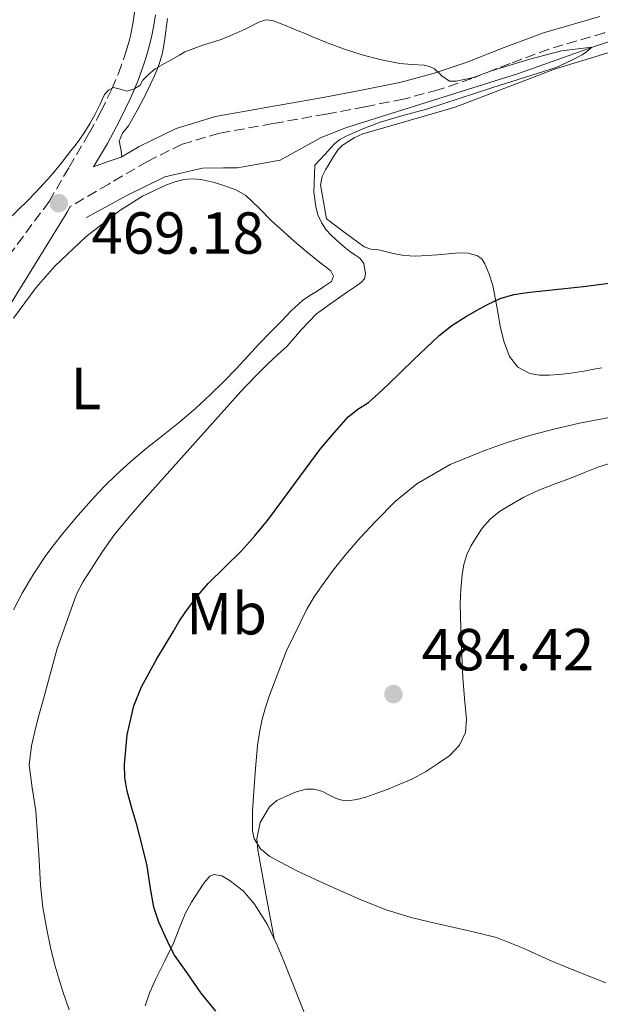
# Model space of a CAD drawing. Units: metres. Extents: x 549608 to 553046, y 4707790 to 4710128.
# Drawn here: x 552590 to 552688, y 4708354 to 4708521 of the extents above; entities that cross this region are included whole.
import ezdxf
from ezdxf.enums import TextEntityAlignment as Align

# ---------------------------------------------------------------- set-up
doc = ezdxf.new("R2010")
doc.units = ezdxf.units.M
doc.header["$MEASUREMENT"] = 0
doc.linetypes.add('DGN Style 3', pattern=[2.435890702152634, 1.739921930109024, -0.6959687720436097])
for name, color, linetype, lineweight in [('Acequia sin especificar', 4, 'Continuous', 0), ('Barranco lineal', 142, 'DGN Style 3', 13), ('Camino', 7, 'DGN Style 3', 0), ('Cota de punto acotado terreno', 7, 'Continuous', 0), ('Curva de nivel directora', 30, 'Continuous', 30), ('Curva de nivel intermedia', 30, 'Continuous', 0), ('Etiqueta de uso rústico', 92, 'Continuous', 0), ('Línea de cambio de uso (parcela vista)', 92, 'Continuous', 0), ('Margen derecho', 7, 'Continuous', 0), ('Punto acotado terreno (símbolo)', 7, 'Continuous', 0)]:
    doc.layers.add(name, color=color, linetype=linetype, lineweight=lineweight)
doc.styles.add('Style-Arial', font='arial.ttf')

# ---------------------------------------------------------------- blocks, each defined once
blk = doc.blocks.new('5PATER')
at = {"layer": 'Barranco lineal', "linetype": 'Continuous', "lineweight": 0}
h = blk.add_hatch(color=51, dxfattribs=at)
edge = h.paths.add_edge_path()
edge.add_ellipse((0, 0), major_axis=(-0.1095731443231308, -0.1110710700762829), ratio=0.9994222409660317, start_angle=0, end_angle=360)

msp = doc.modelspace()

# ---------------------------------------------------------------- linework, layer by layer
at = {"layer": 'Acequia sin especificar', "color": 4, "linetype": 'Continuous', "lineweight": 0}
msp.add_polyline3d([(552703.5899999999, 4708521.25, 471.0599999999977), (552697.9500000002, 4708519.850000001, 470.8699999999953), (552686.5199999996, 4708516.09, 470.3500000000058), (552673.8700000001, 4708511.57, 469.8600000000006), (552647.6600000003, 4708503.350000001, 468.9100000000035), (552644.5099999999, 4708502.34, 468.8999999999942), (552640.5099999999, 4708500.76, 468.75), (552637.3399999999, 4708499.050000001, 468.5899999999965), (552633.5800000001, 4708496.970000001, 468.5099999999948), (552626.3600000005, 4708495.67, 468.5800000000018), (552624.0099999999, 4708495.67, 468.5599999999977), (552620.4699999997, 4708495.58, 468.4799999999959), (552614.0999999996, 4708494.140000001, 468.3399999999965), (552607.8200000003, 4708491.029999999, 468.320000000007), (552600.8899999997, 4708487.24, 467.9900000000052)], dxfattribs=at)
at = {"layer": 'Camino', "color": 7, "linetype": 'DGN Style 3', "lineweight": 0}
for points in [[(552587.7199999985, 4708480.76, 468.5), (552594.5500000013, 4708489.960000002, 469.1199999999953), (552597.9399999998, 4708495.74, 469.4100000000035), (552601.3199999996, 4708501.510000002, 469.6999999999972), (552603.3299999967, 4708505.199999999, 469.8500000000058), (552605.1599999995, 4708508.980000001, 469.9900000000052), (552606.2699999983, 4708511.61, 470.0599999999977), (552607.2399999984, 4708514.300000001, 470.1300000000047), (552607.7099999998, 4708515.760000001, 470.2200000000012), (552608.1200000012, 4708517.24, 470.320000000007), (552608.480000001, 4708518.77, 470.3699999999955), (552608.7800000005, 4708520.310000001, 470.4199999999984), (552609.0100000007, 4708521.930000001, 470.5299999999989)], [(552697.8000000011, 4708521.220000002, 470.8500000000058), (552688.3799999976, 4708518.470000002, 470.4900000000054), (552678.9699999974, 4708515.7, 470.2400000000052), (552672.4499999996, 4708513.300000002, 470.1499999999942), (552665.980000001, 4708510.760000001, 470.050000000003), (552660.2600000012, 4708508.82, 469.8800000000048), (552654.4400000008, 4708507.260000001, 469.7299999999959), (552647.8999999984, 4708505.960000002, 469.679999999993), (552641.3500000016, 4708504.730000001, 469.6300000000048), (552632.3500000006, 4708503.130000002, 469.4799999999959), (552623.3400000005, 4708501.5, 469.300000000003), (552617.0500000007, 4708499.630000002, 469.0299999999988), (552611.1599999988, 4708496.740000002, 468.8999999999942), (552604.6499999977, 4708492.920000002, 469.0299999999988), (552598.1400000011, 4708489.100000001, 469.1699999999983)]]:
    msp.add_polyline3d(points, dxfattribs=at)
at = {"layer": 'Curva de nivel directora', "color": 30, "linetype": 'Continuous', "lineweight": 30, "elevation": 475, "flags": 128}
msp.add_lwpolyline([(552622.7300000002, 4708353.180000001), (552620.2400000002, 4708356.220000003), (552618.0000000006, 4708359.470000003), (552616.8600000007, 4708361.039999999), (552615.7599999987, 4708362.65), (552614.9299999995, 4708364.170000001), (552614.2099999997, 4708365.76), (552613.119999999, 4708368.210000002), (552612.2400000006, 4708370.730000001), (552611.6500000005, 4708374.220000003), (552611.1200000007, 4708377.710000002), (552610.2699999991, 4708381.189999999), (552609.3700000006, 4708384.67), (552608.5500000003, 4708387.500000002), (552607.73, 4708390.330000001), (552607.35, 4708392.590000001), (552607.3099999997, 4708394.880000002), (552607.7500000001, 4708399.859999999), (552608.899999999, 4708404.770000001), (552610.1900000009, 4708407.949999999), (552612.7500000002, 4708412.720000001), (552615.4900000005, 4708417.29), (552616.4999999986, 4708418.930000001), (552617.5499999991, 4708420.54), (552619.4099999988, 4708423.060000001), (552621.4400000006, 4708425.45), (552624.2500000002, 4708428.210000001), (552627.0699999988, 4708430.970000002), (552629.3299999986, 4708433.480000001), (552631.4599999987, 4708436.09), (552633.8499999981, 4708439.320000002), (552640.3700000005, 4708448.119999999), (552642.7199999995, 4708450.86), (552645.0700000009, 4708453.600000001), (552646.7299999994, 4708454.860000002), (552648.4999999997, 4708456.03), (552650.1899999996, 4708457.539999999), (552651.8599999992, 4708459.070000002), (552656.1100000005, 4708463.24), (552660.4299999988, 4708467.350000001), (552662.6100000005, 4708469.000000001), (552664.9299999983, 4708470.460000004), (552666.7399999987, 4708471.54), (552668.6099999996, 4708472.539999999), (552670.7799999999, 4708473.560000001), (552673.0599999998, 4708474.230000001), (552675.7599999999, 4708474.640000002), (552678.4600000001, 4708474.950000001), (552681.6499999998, 4708475.29), (552684.8300000003, 4708475.630000004), (552690.0099999993, 4708476.260000001)], dxfattribs=at)
at = {"layer": 'Curva de nivel intermedia', "color": 30, "linetype": 'Continuous', "lineweight": 0, "flags": 128}
for points, elevation in [([(552587.4900000005, 4708486.739999999), (552590.9800000017, 4708490.119999998), (552592.3099999995, 4708491.520000001), (552593.6300000005, 4708492.939999999), (552594.4200000018, 4708493.8), (552595.1799999995, 4708494.679999999), (552596.7000000017, 4708496.560000001), (552598.1900000002, 4708498.46), (552598.9099999999, 4708499.380000001), (552599.6200000007, 4708500.3), (552600.5800000018, 4708501.719999999), (552601.4700000016, 4708503.199999999), (552602.3299999997, 4708504.739999999), (552603.1500000001, 4708506.300000002), (552603.5200000011, 4708507.17), (552603.9200000013, 4708508.060000001), (552604.5800000007, 4708508.76), (552605.4400000012, 4708509.199999998), (552606.5900000001, 4708508.930000001), (552607.7400000012, 4708508.59), (552608.8699999999, 4708508.930000001), (552609.9200000004, 4708509.609999999), (552610.4200000011, 4708510.479999999), (552611.3900000012, 4708511.5), (552612.4999999999, 4708512.359999998), (552614.0800000001, 4708513.26), (552615.6600000004, 4708514.16), (552616.5700000001, 4708514.71), (552617.490000001, 4708515.24), (552620.5100000007, 4708516.359999999), (552623.5999999997, 4708517.31), (552625.6400000005, 4708518.189999999), (552627.7000000014, 4708519.08), (552630.0100000004, 4708520.279999998), (552631.1800000014, 4708520.66), (552632.3200000015, 4708520.56), (552634.4699999995, 4708519.679999999)], 470), ([(552634.4699999995, 4708519.679999999), (552636.6199999996, 4708518.800000001), (552637.790000001, 4708518.32), (552638.9600000001, 4708517.84), (552641.6900000013, 4708516.730000001), (552644.4500000017, 4708515.680000001), (552647.42, 4708514.75), (552650.450000001, 4708513.98), (552652.1200000007, 4708513.59), (552653.8100000004, 4708513.26), (552655.8500000011, 4708513.119999998), (552657.9000000008, 4708513), (552658.7999999993, 4708512.75), (552659.650000001, 4708512.359999998), (552660.8899999993, 4708511.189999999), (552662.1900000002, 4708510.28), (552663.300000001, 4708510.32), (552664.4200000009, 4708510.539999999), (552665.5000000005, 4708510.77), (552666.5800000001, 4708511.050000001), (552668.0300000008, 4708511.579999999), (552669.4700000001, 4708512.109999998), (552672.6100000006, 4708513.080000001), (552675.7599999999, 4708513.99), (552681.1199999999, 4708515.4), (552686.2499999997, 4708516.029999999), (552685.36, 4708515.269999999), (552684.5900000011, 4708514.76), (552682.7699999994, 4708513.800000001), (552680.2300000003, 4708512.630000002), (552669.3800000007, 4708509.17), (552658.320000001, 4708505.579999999), (552654.3200000001, 4708504.470000001), (552650.3400000016, 4708503.310000001), (552649.0899999997, 4708502.83), (552647.8600000005, 4708502.329999999), (552646.2900000013, 4708501.679999999), (552644.7400000001, 4708501), (552643.7000000008, 4708500.430000001), (552642.7999999999, 4708499.679999999), (552641.1200000013, 4708497.880000002), (552639.4400000004, 4708496.08), (552639.2599999994, 4708491.550000002), (552639.6300000005, 4708489.100000001), (552639.9800000014, 4708487.73), (552640.5600000003, 4708486.41), (552641.3200000003, 4708485.230000001), (552642.2600000014, 4708484.2), (552642.9400000008, 4708483.579999999), (552643.6300000014, 4708482.970000001), (552644.4800000008, 4708482.269999999), (552645.3300000002, 4708481.58), (552646.1900000008, 4708480.979999999), (552647.0600000002, 4708480.38), (552647.7100000007, 4708479.499999999), (552648.0300000003, 4708477.73), (552647.8300000014, 4708476.92), (552647.3600000021, 4708476.33), (552646.1600000017, 4708475.51), (552644.9600000014, 4708474.699999998), (552642.3200000017, 4708472.87), (552639.730000001, 4708470.970000001), (552637.1900000018, 4708468.319999999), (552634.7700000012, 4708465.529999999), (552633.1700000007, 4708464.079999999), (552631.5800000017, 4708462.619999999), (552629.2400000015, 4708460.279999999), (552626.9600000015, 4708457.869999999), (552624.5800000011, 4708455.199999998), (552622.1900000017, 4708452.519999999), (552616.4100000014, 4708446.079999999), (552610.6200000001, 4708439.640000001), (552608.0600000008, 4708436.720000001), (552605.6, 4708433.709999999), (552603.5700000003, 4708430.83), (552601.6799999994, 4708427.849999999), (552600.3400000005, 4708425.789999999), (552599.1700000014, 4708423.630000001), (552595.9400000017, 4708414.46), (552593.36, 4708405.099999999), (552592.8300000003, 4708403.15), (552592.3200000006, 4708401.179999999), (552591.5600000006, 4708398), (552591.1800000007, 4708394.810000001), (552591.6800000013, 4708390.92), (552592.3300000018, 4708386.999999999), (552592.6100000012, 4708382.84), (552592.8600000015, 4708378.680000001), (552592.970000001, 4708376.58), (552593.0899999995, 4708374.48), (552593.520000001, 4708370.699999999), (552594.1900000015, 4708366.96), (552594.7999999995, 4708363.949999999), (552595.5300000004, 4708360.970000001), (552596.1800000007, 4708358.720000002), (552596.8899999993, 4708356.49), (552597.9300000009, 4708353.429999999)], 470), ([(552689.5100000007, 4708453.550000001), (552684.190000001, 4708452.51), (552680.0600000004, 4708451.56), (552675.9500000001, 4708450.489999999), (552672.0899999997, 4708449.310000001), (552668.2699999998, 4708447.960000001), (552662.2900000007, 4708445.520000001), (552656.6700000014, 4708442.279999999), (552653.0500000005, 4708439.289999999), (552649.7600000004, 4708435.980000001), (552647.1299999995, 4708433.15), (552644.5900000003, 4708430.24), (552642.5600000008, 4708427.67), (552640.6100000017, 4708425.039999999), (552639.3100000009, 4708423.159999999), (552638.1300000007, 4708421.21), (552634.6100000002, 4708413.949999998), (552631.7300000014, 4708406.409999999), (552631.0899999999, 4708404.48), (552630.5600000002, 4708402.509999999), (552630.0999999996, 4708400.279999998), (552629.7700000011, 4708398.039999999), (552629.4100000013, 4708394.189999999), (552629.1200000006, 4708390.329999999), (552628.9000000015, 4708386.960000001), (552628.9100000005, 4708383.599999999), (552629.2000000011, 4708382.32), (552630.2800000008, 4708380.609999998), (552631.8699999999, 4708379.32), (552636.4299999997, 4708376.9), (552641.0499999998, 4708374.75), (552644.2000000014, 4708373.319999999)], 480), ([(552644.2000000014, 4708373.319999999), (552647.3700000009, 4708371.949999999), (552651.5000000015, 4708370.3), (552655.7300000004, 4708368.99), (552658.7500000002, 4708368.289999999), (552661.7699999999, 4708367.590000001), (552665.9600000009, 4708366.640000001), (552670.1299999995, 4708365.609999998), (552674.6400000001, 4708363.819999999), (552679.0700000003, 4708361.770000001), (552682.6300000009, 4708360.359999999), (552686.1900000017, 4708358.949999999), (552688.600000001, 4708357.960000001)], 480)]:
    msp.add_lwpolyline(points, dxfattribs=dict(at, elevation=elevation))
at = {"layer": 'Línea de cambio de uso (parcela vista)', "color": 92, "linetype": 'Continuous', "lineweight": 0}
for points in [[(552606.8700000001, 4708497.560000001, 468.9600000000065), (552606.6500000004, 4708498.859999999, 469.1100000000006), (552606.4199999999, 4708500.15, 469.2700000000041), (552606.9500000002, 4708501.5, 469.3600000000006), (552607.9800000004, 4708502.76, 469.4100000000035), (552609.5, 4708505.470000001, 469.5599999999977), (552610.9699999997, 4708508.220000001, 469.7100000000065), (552611.6600000003, 4708509.66, 469.75), (552612.3099999996, 4708511.109999999, 469.7899999999936), (552612.7599999999, 4708512.130000001, 469.8600000000006), (552613.1799999997, 4708513.16, 469.9199999999983), (552613.7300000004, 4708515.08, 470.0299999999989), (552614.0700000003, 4708517.060000001, 470.1100000000006), (552614.5599999996, 4708520.859999999, 470.179999999993)], [(552641.2800000003, 4708495.289999999, 470.0099999999948), (552641.8799999999, 4708496.34, 470.0500000000029), (552642.5899999999, 4708497.550000001, 470.0899999999965), (552643.3700000001, 4708498.730000001, 470.1300000000047), (552643.9900000002, 4708499.369999999, 470.1699999999983), (552644.7300000004, 4708499.9, 470.2100000000065), (552646.1100000005, 4708500.74, 470.2899999999936), (552647.5599999996, 4708501.4, 470.3699999999953), (552655.3700000001, 4708503.66, 470.4600000000065), (552663.1600000003, 4708505.890000001, 470.4799999999959), (552671.54, 4708509.140000001, 470.6900000000023), (552679.9600000001, 4708512.33, 470.8999999999942), (552688.7800000003, 4708515.029999999, 471.1000000000058), (552697.7400000002, 4708517.210000001, 471.3000000000029), (552704.6100000005, 4708518.470000001, 471.4400000000023), (552711.5099999999, 4708519.430000001, 471.5899999999965), (552717.1799999997, 4708520.029999999, 471.6900000000023), (552722.8600000005, 4708520.52, 471.7899999999936), (552725.1600000003, 4708520.640000001, 471.8500000000058), (552727.4699999997, 4708520.77, 471.9400000000023)], [(552687.9299999997, 4708461.890000001, 477.8699999999953), (552686.5899999999, 4708461.630000001, 477.8800000000047), (552685.2599999999, 4708461.369999999, 477.8899999999995), (552683.7800000003, 4708461.119999999, 477.8800000000047), (552682.2999999998, 4708460.9, 477.8699999999953), (552680.6699999999, 4708460.74, 477.8699999999953), (552679.0300000003, 4708460.65, 477.8600000000006), (552677.4199999999, 4708460.65, 477.8500000000058), (552675.7999999998, 4708460.930000001, 477.8399999999965), (552673.75, 4708461.99, 477.5899999999965), (552672.3300000001, 4708463.800000001, 477.1499999999942), (552671.4299999997, 4708466.210000001, 476.6999999999971), (552670.8399999999, 4708468.65, 476.2400000000052), (552670.1799999997, 4708472.210000001, 475.5200000000041), (552669.5, 4708475.77, 474.6300000000047), (552668.9299999997, 4708477.680000001, 473.8399999999965), (552668.1900000004, 4708479.449999999, 472.8699999999953), (552667.6699999999, 4708480.289999999, 472.2599999999948), (552666.8399999999, 4708480.869999999, 471.6999999999971), (552665.3399999999, 4708481.25, 471.25), (552663.79, 4708481.289999999, 471.0599999999977), (552662.0199999996, 4708481.130000001, 470.9799999999959), (552660.25, 4708480.980000001, 470.8800000000047), (552658.3799999999, 4708480.84, 470.7400000000052), (552656.5099999999, 4708480.74, 470.5899999999965), (552654.4699999997, 4708480.859999999, 470.4400000000023), (552652.4600000001, 4708481.24, 470.3099999999977), (552651.3200000003, 4708481.51, 470.2899999999936), (552650.1900000004, 4708481.779999999, 470.3099999999977), (552648.9199999999, 4708481.92, 470.2899999999936), (552647.7699999996, 4708482.300000001, 470.2599999999948), (552644.5899999999, 4708484.680000001, 470.0599999999977), (552641.4199999999, 4708487.060000001, 469.8600000000006), (552640.9100000003, 4708489.930000001, 469.8500000000058), (552640.3899999997, 4708492.789999999, 469.8399999999965), (552640.7100000001, 4708494.180000001, 469.9700000000012), (552641.2800000003, 4708495.289999999, 470.0099999999948)], [(552588.5499999998, 4708470.26, 467.9499999999971), (552592.3700000001, 4708475.449999999, 468.1300000000047), (552595.5499999998, 4708479.029999999, 468.25), (552600.7699999996, 4708483.970000001, 468.4100000000035), (552606.5199999996, 4708488.470000001, 468.5500000000029), (552610.3399999999, 4708490.84, 468.5399999999936), (552614.3899999997, 4708492.76, 468.5299999999989), (552615.8300000001, 4708493.289999999, 468.5899999999965), (552617.2999999998, 4708493.66, 468.6600000000035), (552618.7800000003, 4708493.779999999, 468.6699999999983), (552620.25, 4708493.67, 468.6900000000023), (552622.2599999999, 4708493.24, 468.7700000000041), (552624.2300000004, 4708492.630000001, 468.8699999999953), (552626.0999999996, 4708491.960000001, 468.929999999993), (552627.7800000003, 4708490.970000001, 468.9799999999959), (552630.0199999996, 4708488.83, 468.8800000000047), (552632.2000000002, 4708486.66, 468.7700000000041), (552634.1299999999, 4708484.890000001, 468.9900000000052), (552636.0899999999, 4708483.140000001, 469.1999999999971), (552638.1500000004, 4708481.41, 469.2200000000012), (552640.2300000004, 4708479.699999999, 469.2299999999959), (552641.1900000004, 4708478.99, 469.2400000000052), (552642.1500000004, 4708478.279999999, 469.2299999999959), (552642.5800000001, 4708477.350000001, 469.2100000000065), (552642.2800000003, 4708476.460000001, 469.1900000000023), (552641.0599999996, 4708475.640000001, 469.1499999999942), (552639.8300000001, 4708474.84, 469.1199999999953), (552638.5999999996, 4708474.060000001, 469.0899999999965), (552637.3799999999, 4708473.26, 469.0599999999977), (552635.5, 4708471.560000001, 469.0500000000029), (552633.75, 4708469.699999999, 469.0599999999977), (552631.8899999997, 4708467.810000001, 468.9700000000012), (552630.04, 4708465.9, 468.8800000000047), (552628.1100000005, 4708463.810000001, 468.8699999999953), (552626.1799999997, 4708461.720000001, 468.8500000000058), (552624.0199999996, 4708459.5, 468.679999999993), (552621.7999999998, 4708457.34, 468.5099999999948), (552619.2699999996, 4708455, 468.429999999993), (552616.6600000003, 4708452.74, 468.3399999999965), (552613.8200000003, 4708450.480000001, 468.2400000000052), (552610.9699999997, 4708448.220000001, 468.1499999999942), (552608.3799999999, 4708446.02, 468.0099999999948), (552605.8499999996, 4708443.75, 467.8300000000018), (552603.9600000001, 4708441.930000001, 467.6600000000035), (552602.1500000004, 4708440.02, 467.5099999999948), (552599.4500000002, 4708436.960000001, 467.3500000000058), (552596.8399999999, 4708433.83, 467.2299999999959), (552595.4100000003, 4708432.02, 467.1999999999971), (552594.0199999996, 4708430.17, 467.1699999999983), (552591.9000000004, 4708427.029999999, 466.9199999999983), (552589.9800000004, 4708423.77, 466.6600000000035), (552588.5700000003, 4708421, 466.5800000000018)], [(552632.5700000003, 4708365.430000001, 477.5099999999948), (552631.1900000004, 4708372.92, 478.4100000000035), (552629.8099999996, 4708380.41, 479.3000000000029), (552629.6799999997, 4708382.279999999, 479.570000000007), (552630.2400000002, 4708385.029999999, 480.1000000000058), (552631.7800000003, 4708387.689999999, 480.6699999999983), (552633.0499999998, 4708388.75, 481.0200000000041), (552634.4900000002, 4708389.430000001, 481.3600000000006), (552636.1900000004, 4708390.180000001, 481.6399999999995), (552637.9299999997, 4708390.680000001, 481.8600000000006), (552639.29, 4708390.67, 481.9900000000052), (552640.6500000004, 4708390.33, 482.1300000000047), (552641.8399999999, 4708389.730000001, 482.3399999999965), (552643.0499999998, 4708389.130000001, 482.5599999999977), (552644.0300000003, 4708388.84, 482.6000000000058), (552645.0199999996, 4708388.74, 482.6399999999995), (552646.5300000003, 4708388.92, 482.9199999999983), (552648.04, 4708389.32, 483.1699999999983), (552649.9500000002, 4708389.99, 483.320000000007), (552651.8300000001, 4708390.710000001, 483.429999999993), (552653.8300000001, 4708391.529999999, 483.5099999999948), (552655.8200000003, 4708392.390000001, 483.6000000000058), (552658.1299999999, 4708393.630000001, 483.6999999999971), (552660.3600000005, 4708395.050000001, 483.7899999999936), (552662.2599999999, 4708396.359999999, 483.7899999999936), (552663.9100000003, 4708398.100000001, 483.7899999999936), (552664.8799999999, 4708400.26, 483.8800000000047), (552665.0599999996, 4708402.5, 483.9700000000012), (552664.75, 4708406.01, 484.0800000000018), (552664.4600000001, 4708409.529999999, 484.1900000000023), (552664.1799999997, 4708415.77, 484.4600000000065), (552664.0199999996, 4708422.02, 484.6699999999983), (552664.1200000001, 4708424.460000001, 484.6900000000023), (552664.3600000005, 4708426.890000001, 484.6900000000023), (552664.6500000004, 4708428.619999999, 484.6900000000023), (552665.1399999997, 4708430.310000001, 484.6900000000023), (552665.7999999998, 4708431.720000001, 484.6900000000023), (552666.5999999996, 4708433.060000001, 484.6900000000023), (552667.7300000004, 4708434.76, 484.6699999999983), (552669.0599999996, 4708436.289999999, 484.6399999999995), (552670.6299999999, 4708437.57, 484.6000000000058), (552672.3300000001, 4708438.630000001, 484.5599999999977), (552674.7800000003, 4708440.01, 484.5500000000029), (552677.2999999998, 4708441.210000001, 484.5299999999989), (552680.0599999996, 4708442.26, 484.4900000000052), (552682.8099999996, 4708443.300000001, 484.4499999999971), (552685.0199999996, 4708444.189999999, 484.4100000000035), (552687.2400000002, 4708445.08, 484.3899999999995), (552689.79, 4708445.890000001, 484.3899999999995)], [(552610.79, 4708354.100000001, 474.8600000000006), (552611.5999999996, 4708356.390000001, 475.3000000000029), (552612.6100000005, 4708358.66, 475.8000000000029), (552614.1200000001, 4708361.66, 476.0599999999977), (552615.5899999999, 4708364.66, 476.3000000000029), (552616.54, 4708367.15, 476.8600000000006), (552617.5300000003, 4708369.65, 477.3899999999995), (552618.6299999999, 4708371.609999999, 477.4600000000065), (552619.8499999996, 4708373.52, 477.5299999999989), (552620.7100000001, 4708374.810000001, 477.7200000000012), (552621.6900000004, 4708375.970000001, 477.8800000000047), (552622.4000000004, 4708376.289999999, 477.9199999999983), (552623.75, 4708376.039999999, 477.9700000000012), (552625, 4708375.33, 478.0099999999948), (552627.3300000001, 4708373.49, 478.1199999999953), (552629.2699999996, 4708371.279999999, 478.0899999999965), (552631.3700000001, 4708367.869999999, 477.7599999999948), (552633.1100000005, 4708364.32, 477.3999999999942), (552634.3099999996, 4708361.33, 477.1300000000047), (552635.5099999999, 4708358.34, 476.8699999999953), (552637.7300000004, 4708352.83, 476.5800000000018)]]:
    msp.add_polyline3d(points, dxfattribs=at)
at = {"layer": 'Margen derecho', "color": 7, "linetype": 'Continuous', "lineweight": 0}
for points in [[(552687.5700000006, 4708521.230000001, 470.4900000000054), (552678.0699999989, 4708518.440000001, 470.2400000000052), (552671.4299999982, 4708515.990000002, 470.1499999999942), (552664.9899999986, 4708513.460000001, 470.050000000003), (552659.4200000007, 4708511.580000001, 469.8800000000048), (552653.7899999982, 4708510.060000001, 469.7299999999959), (552647.3599999998, 4708508.78, 469.679999999993), (552640.8399999997, 4708507.560000002, 469.6300000000048), (552631.8399999987, 4708505.960000002, 469.4799999999959), (552622.6700000021, 4708504.300000001, 469.300000000003), (552616.0000000001, 4708502.32, 469.0299999999988), (552609.7999999997, 4708499.28, 468.8999999999942), (552606.7100000007, 4708497.470000003, 468.9600000000063), (552604.3900000006, 4708496.640000001, 469.229999999996), (552602.0700000006, 4708495.810000001, 469.5), (552604.3999999973, 4708499.770000001, 469.6999999999972), (552606.4699999993, 4708503.580000001, 469.8500000000058), (552608.3799999983, 4708507.530000002, 469.9900000000052), (552609.5599999983, 4708510.32, 470.0599999999977), (552610.5899999988, 4708513.160000001, 470.1300000000047), (552611.0899999995, 4708514.75, 470.2200000000012), (552611.5399999988, 4708516.359999999, 470.320000000007), (552611.940000001, 4708518.029999999, 470.3699999999955), (552612.2600000007, 4708519.730000001, 470.4199999999984), (552612.52, 4708521.51, 470.5299999999989)], [(552598.1400000011, 4708489.100000001, 469.1699999999983), (552597.6000000001, 4708488.17, 469.1199999999953), (552586.0799999977, 4708469.540000002, 468.0299999999989), (552581.329999998, 4708459.980000001, 467.550000000003), (552576.870000001, 4708449.600000001, 467.1300000000048), (552572.8799999991, 4708438.92, 466.7899999999936), (552570.3399999999, 4708431.850000001, 466.5599999999977), (552567.7100000012, 4708424.580000001, 466.3399999999967), (552563.3599999994, 4708415.650000001, 465.9900000000054), (552561.1700000011, 4708411.410000001, 465.8200000000071), (552559.3799999985, 4708407.170000001, 465.6799999999931), (552555.1899999998, 4708395.15, 465.4700000000012), (552550.9600000009, 4708383.02, 465.3500000000058), (552547.979999999, 4708374.560000002, 465.2700000000042), (552545.0100000009, 4708366.140000002, 465.1900000000024), (552542.1000000006, 4708357.550000003, 464.949999999997), (552539.3700000015, 4708348.92, 464.6699999999983)]]:
    msp.add_polyline3d(points, dxfattribs=at)

# ---------------------------------------------------------------- block references
at = {"layer": 'Punto acotado terreno (símbolo)', "color": 7, "linetype": 'Continuous', "lineweight": 0, "xscale": 10, "yscale": 10, "zscale": 10}
for p in [(552596.1900000019, 4708489.680000001, 469.179999999993), (552652.730000001, 4708406.750000001, 484.4199999999987)]:
    msp.add_blockref('5PATER', p, dxfattribs=at)

# ---------------------------------------------------------------- texts
at = {"layer": 'Cota de punto acotado terreno', "color": 7, "linetype": 'Continuous', "lineweight": 0, "style": 'Style-Arial'}
for s, p in [('469.18', (552601.7000000001, 4708481.140000002, 469.179999999993)), ('484.42', (552657.499999999, 4708410.749999999, 484.4199999999983))]:
    msp.add_text(s, height=7.000000000000002, dxfattribs=at).set_placement(p)
at = {"layer": 'Etiqueta de uso rústico', "color": 92, "linetype": 'Continuous', "lineweight": 0, "style": 'Style-Arial'}
for s, p in [('L', (552600.76142038, 4708458.380010002, 468.0800000000018)), ('Mb', (552624.5402462423, 4708420.320010001, 476.429999999993))]:
    msp.add_text(s, height=7.000000000000002, dxfattribs=at).set_placement(p, align=Align.MIDDLE_CENTER)

doc.saveas('drawing.dxf')
